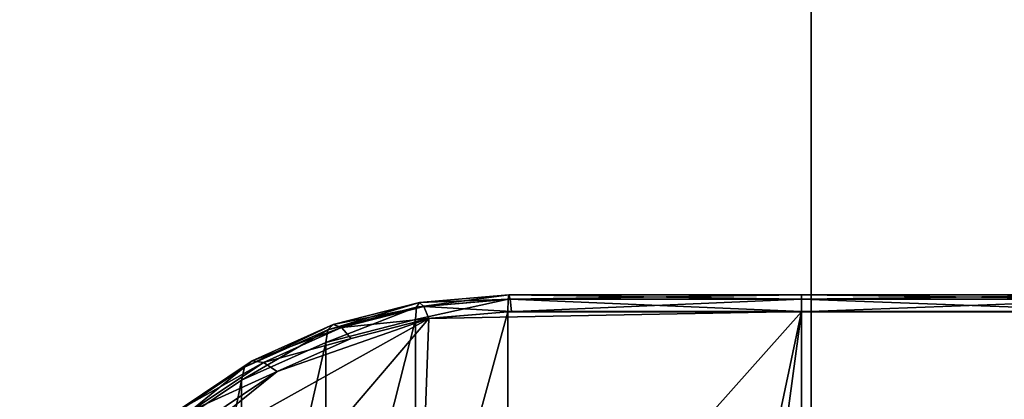
# Model space of a CAD drawing. Extents: x -0.77 to 0.46, y -0.04 to 0.05.
# Drawn here: x 0.37 to 0.37, y 0.01 to 0.01 of the extents above; entities that cross this region are included whole.
import ezdxf

# ---------------------------------------------------------------- set-up
doc = ezdxf.new("R2010")
doc.units = 0
doc.header["$MEASUREMENT"] = 0
doc.layers.get('0').update_dxf_attribs({"linetype": 'CONTINUOUS'})

msp = doc.modelspace()

# ---------------------------------------------------------------- linework, layer by layer
for points in [[(0.3647237, -0.0051668, -0.070729), (0.3647237, 0.0532773, -0.0120661), (0.3698936, 0.053638, -0.0124255)], [(0.3647237, -0.0051668, -0.070729), (0.3698936, 0.053638, -0.0124255), (0.3698936, -0.0048061, -0.0710884)], [(0.3698936, -0.0048061, -0.0710884), (0.3698936, 0.053638, -0.0124255), (0.3750635, 0.0532773, -0.0120661)], [(0.3698936, -0.0048061, -0.0710884), (0.3750635, 0.0532773, -0.0120661), (0.3750635, -0.0051668, -0.070729)], [(0.4530988, 0.039, 0.0354161), (0.4530988, -0.039, 0.0354161), (0.230498, -0.039, 0.0354161)], [(0.4530988, 0.039, 0.0354161), (0.230498, -0.039, 0.0354161), (0.230498, 0.039, 0.0354161)], [(0.4355057, -0.0251795, 0.0624484), (0.4355057, 0.0251795, 0.0624484), (0.2304979, 0.0251795, 0.0624483)], [(0.4355057, -0.0251795, 0.0624484), (0.2304979, 0.0251795, 0.0624483), (0.230498, -0.0251795, 0.0624483)], [(0.3698936, -0.0423527, -0.0336818), (0.3698936, 0.0160914, 0.0249811), (0.3647237, 0.0164521, 0.0246217)], [(0.3698936, -0.0423527, -0.0336818), (0.3647237, 0.0164521, 0.0246217), (0.3647237, -0.041992, -0.0340412)], [(0.3750635, -0.041992, -0.0340412), (0.3750635, 0.0164521, 0.0246217), (0.3698936, 0.0160914, 0.0249811)], [(0.3750635, -0.041992, -0.0340412), (0.3698936, 0.0160914, 0.0249811), (0.3698936, -0.0423527, -0.0336818)], [(0.3685239, 0.0068834, 0.0152893), (0.3682228, 0.006806, 0.0152116), (0.3682035, 0.0067878, 0.0152852)], [(0.3685239, 0.0068834, 0.0152893), (0.3682035, 0.0067878, 0.0152852), (0.3685137, 0.0068675, 0.0153652)], [(0.368539, 0.0068694, 0.0152137), (0.3682228, 0.006806, 0.0152116), (0.3685239, 0.0068834, 0.0152893)], [(0.3688343, 0.0068946, 0.0153925), (0.3685137, 0.0068675, 0.0153652), (0.3685101, 0.0068241, 0.0154301)], [(0.3688343, 0.0068946, 0.0153925), (0.3685101, 0.0068241, 0.0154301), (0.3688334, 0.0068512, 0.0154573)], [(0.3688369, 0.00691, 0.0153159), (0.3685239, 0.0068834, 0.0152893), (0.3685137, 0.0068675, 0.0153652)], [(0.3688369, 0.00691, 0.0153159), (0.3685137, 0.0068675, 0.0153652), (0.3688343, 0.0068946, 0.0153925)], [(0.3688407, 0.0068949, 0.0152394), (0.3685239, 0.0068834, 0.0152893), (0.3688369, 0.00691, 0.0153159)], [(0.3688407, 0.0068949, 0.0152394), (0.368539, 0.0068694, 0.0152137), (0.3685239, 0.0068834, 0.0152893)], [(0.3688453, 0.0068518, 0.0151745), (0.368539, 0.0068694, 0.0152137), (0.3688407, 0.0068949, 0.0152394)], [(0.3698592, 0.0068947, 0.0153925), (0.3688343, 0.0068946, 0.0153925), (0.3688334, 0.0068512, 0.0154573)], [(0.3698592, 0.0068947, 0.0153925), (0.3688334, 0.0068512, 0.0154573), (0.3698592, 0.0068512, 0.0154573)], [(0.3698592, 0.0069101, 0.015316), (0.3688369, 0.00691, 0.0153159), (0.3688343, 0.0068946, 0.0153925)], [(0.3698592, 0.0069101, 0.015316), (0.3688343, 0.0068946, 0.0153925), (0.3698592, 0.0068947, 0.0153925)], [(0.3698592, 0.006895, 0.0152395), (0.3688369, 0.00691, 0.0153159), (0.3698592, 0.0069101, 0.015316)], [(0.3698592, 0.006895, 0.0152395), (0.3688407, 0.0068949, 0.0152394), (0.3688369, 0.00691, 0.0153159)], [(0.3698592, 0.0068518, 0.0151745), (0.3688407, 0.0068949, 0.0152394), (0.3698592, 0.006895, 0.0152395)], [(0.3698592, 0.0068518, 0.0151745), (0.3688453, 0.0068518, 0.0151745), (0.3688407, 0.0068949, 0.0152394)], [(0.3710266, 0.0068949, 0.0152394), (0.3698592, 0.006895, 0.0152395), (0.3698592, 0.0069101, 0.015316)], [(0.3710266, 0.0068949, 0.0152394), (0.3698592, 0.0069101, 0.015316), (0.3710304, 0.00691, 0.0153159)], [(0.3710304, 0.00691, 0.0153159), (0.3698592, 0.0069101, 0.015316), (0.3698592, 0.0068947, 0.0153925)], [(0.3710304, 0.00691, 0.0153159), (0.3698592, 0.0068947, 0.0153925), (0.371033, 0.0068946, 0.0153925)], [(0.3710221, 0.0068518, 0.0151745), (0.3698592, 0.0068518, 0.0151745), (0.3698592, 0.006895, 0.0152395)], [(0.3710221, 0.0068518, 0.0151745), (0.3698592, 0.006895, 0.0152395), (0.3710266, 0.0068949, 0.0152394)], [(0.371033, 0.0068946, 0.0153925), (0.3698592, 0.0068947, 0.0153925), (0.3698592, 0.0068512, 0.0154573)], [(0.371033, 0.0068946, 0.0153925), (0.3698592, 0.0068512, 0.0154573), (0.3710339, 0.0068512, 0.0154573)], [(0.3685137, 0.0068675, 0.0153652), (0.3682035, 0.0067878, 0.0152852), (0.3681966, 0.0067435, 0.0153492)], [(0.3685137, 0.0068675, 0.0153652), (0.3681966, 0.0067435, 0.0153492), (0.3685101, 0.0068241, 0.0154301)], [(0.368539, 0.0068694, 0.0152137), (0.3682516, 0.0067955, 0.0151396), (0.3682228, 0.006806, 0.0152116)], [(0.3685568, 0.0068275, 0.0151502), (0.3682516, 0.0067955, 0.0151396), (0.368539, 0.0068694, 0.0152137)], [(0.3698592, 0.0068518, 0.0151745), (0.3688453, -0.0007044, 0.00759), (0.3682854, -0.0006104, 0.0076844)], [(0.3685568, 0.0068275, 0.0151502), (0.3698592, 0.0068518, 0.0151745), (0.3682854, -0.0006104, 0.0076844)], [(0.3688334, 0.0068512, 0.0154573), (0.3685101, 0.0068241, 0.0154301), (0.3685101, 0.0056695, 0.0165804)], [(0.3688334, 0.0068512, 0.0154573), (0.3685101, 0.0056695, 0.0165804), (0.3688334, 0.0056966, 0.0166077)], [(0.3688453, 0.0068518, 0.0151745), (0.3685568, 0.0068275, 0.0151502), (0.368539, 0.0068694, 0.0152137)], [(0.3685568, 0.0068275, 0.0151502), (0.3688453, 0.0068518, 0.0151745), (0.3698592, 0.0068518, 0.0151745)], [(0.3698592, 0.0068512, 0.0154573), (0.3688334, 0.0068512, 0.0154573), (0.3688334, 0.0056966, 0.0166077)], [(0.3698592, 0.0068512, 0.0154573), (0.3688334, 0.0056966, 0.0166077), (0.3698592, 0.0056966, 0.0166077)], [(0.3698592, 0.0068518, 0.0151745), (0.3698592, -0.0007044, 0.00759), (0.3688453, -0.0007044, 0.00759)], [(0.3698592, -0.0007044, 0.00759), (0.3698592, 0.0068518, 0.0151745), (0.3710221, 0.0068518, 0.0151745)], [(0.3713106, -0.0006802, 0.0076143), (0.3698592, -0.0007044, 0.00759), (0.3710221, 0.0068518, 0.0151745)], [(0.3710339, 0.0068512, 0.0154573), (0.3698592, 0.0068512, 0.0154573), (0.3698592, 0.0056966, 0.0166077)], [(0.3710339, 0.0068512, 0.0154573), (0.3698592, 0.0056966, 0.0166077), (0.3710339, 0.0056966, 0.0166077)], [(0.3671716, 0.0052016, 0.0135181), (0.3675777, 0.0062801, 0.0146006), (0.3685568, 0.0068275, 0.0151502)], [(0.3682854, -0.0006104, 0.0076844), (0.3671716, 0.0052016, 0.0135181), (0.3685568, 0.0068275, 0.0151502)], [(0.3675777, 0.0062801, 0.0146006), (0.3680262, 0.0066417, 0.0149637), (0.3685568, 0.0068275, 0.0151502)], [(0.3680262, 0.0066417, 0.0149637), (0.3682854, 0.0067578, 0.0150801), (0.3685568, 0.0068275, 0.0151502)], [(0.3685101, 0.0068241, 0.0154301), (0.3681966, 0.0067435, 0.0153492), (0.3681966, 0.0055888, 0.0164995)], [(0.3685101, 0.0068241, 0.0154301), (0.3681966, 0.0055888, 0.0164995), (0.3685101, 0.0056695, 0.0165804)], [(0.3685568, 0.0068275, 0.0151502), (0.3682854, 0.0067578, 0.0150801), (0.3682516, 0.0067955, 0.0151396)], [(0.3682035, 0.0067878, 0.0152852), (0.3679121, 0.0066574, 0.0151543), (0.3679025, 0.0066119, 0.015217)], [(0.3682035, 0.0067878, 0.0152852), (0.3679025, 0.0066119, 0.015217), (0.3681966, 0.0067435, 0.0153492)], [(0.3682228, 0.006806, 0.0152116), (0.3679389, 0.0066791, 0.0150842), (0.3679121, 0.0066574, 0.0151543)], [(0.3682228, 0.006806, 0.0152116), (0.3679121, 0.0066574, 0.0151543), (0.3682035, 0.0067878, 0.0152852)], [(0.3682516, 0.0067955, 0.0151396), (0.3679389, 0.0066791, 0.0150842), (0.3682228, 0.006806, 0.0152116)], [(0.3682516, 0.0067955, 0.0151396), (0.367979, 0.0066736, 0.0150172), (0.3679389, 0.0066791, 0.0150842)], [(0.3682854, 0.0067578, 0.0150801), (0.367979, 0.0066736, 0.0150172), (0.3682516, 0.0067955, 0.0151396)], [(0.3682854, 0.0067578, 0.0150801), (0.3680262, 0.0066417, 0.0149637), (0.367979, 0.0066736, 0.0150172)], [(0.3681966, 0.0067435, 0.0153492), (0.3679025, 0.0066119, 0.015217), (0.3679025, 0.0054572, 0.0163674)], [(0.3681966, 0.0067435, 0.0153492), (0.3679025, 0.0054572, 0.0163674), (0.3681966, 0.0055888, 0.0164995)], [(0.3679389, 0.0066791, 0.0150842), (0.367681, 0.0065058, 0.0149102), (0.3676483, 0.0064802, 0.0149765)], [(0.3679389, 0.0066791, 0.0150842), (0.3676483, 0.0064802, 0.0149765), (0.3679121, 0.0066574, 0.0151543)], [(0.367979, 0.0066736, 0.0150172), (0.367681, 0.0065058, 0.0149102), (0.3679389, 0.0066791, 0.0150842)], [(0.3679121, 0.0066574, 0.0151543), (0.3676483, 0.0064802, 0.0149765), (0.3676366, 0.0064332, 0.0150377)], [(0.3679121, 0.0066574, 0.0151543), (0.3676366, 0.0064332, 0.0150377), (0.3679025, 0.0066119, 0.015217)], [(0.367979, 0.0066736, 0.0150172), (0.3677298, 0.0065062, 0.0148492), (0.367681, 0.0065058, 0.0149102)], [(0.3680262, 0.0066417, 0.0149637), (0.3677298, 0.0065062, 0.0148492), (0.367979, 0.0066736, 0.0150172)], [(0.3675777, 0.0062801, 0.0146006), (0.3677873, 0.0064812, 0.0148026), (0.3680262, 0.0066417, 0.0149637)], [(0.3679025, 0.0066119, 0.015217), (0.3676366, 0.0064332, 0.0150377), (0.3676366, 0.0052786, 0.0161881)], [(0.3679025, 0.0066119, 0.015217), (0.3676366, 0.0052786, 0.0161881), (0.3679025, 0.0054572, 0.0163674)], [(0.3680262, 0.0066417, 0.0149637), (0.3677873, 0.0064812, 0.0148026), (0.3677298, 0.0065062, 0.0148492)]]:
    msp.add_3dface(points)

doc.saveas('drawing.dxf')
